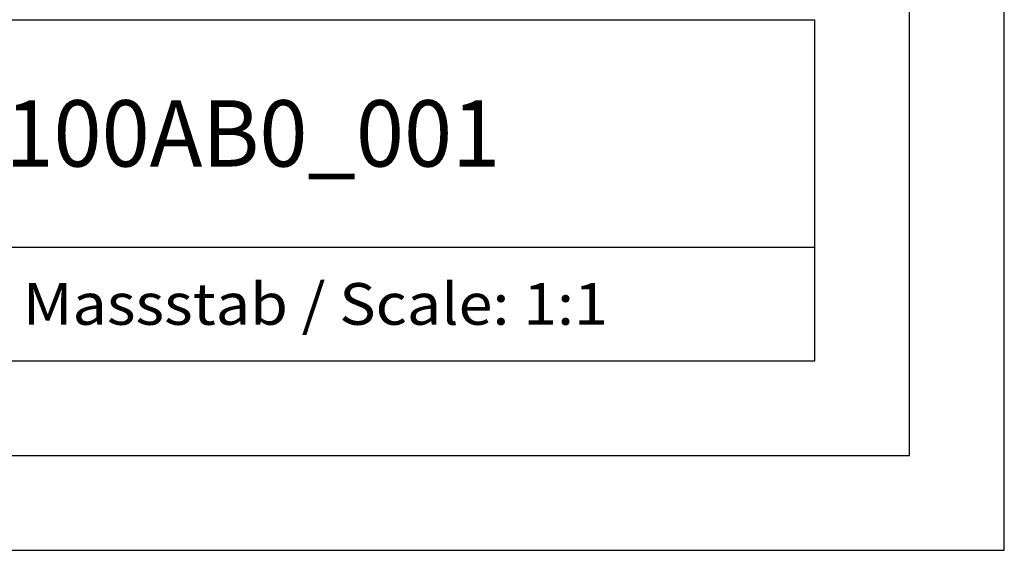
# Model space of a CAD drawing. Extents: x 0 to 594, y 0 to 420.
# Drawn here: x 542 to 594, y 0 to 28 of the extents above; entities that cross this region are included whole.
import ezdxf
from ezdxf.enums import TextEntityAlignment as Align

# ---------------------------------------------------------------- set-up
doc = ezdxf.new("R2010")
doc.units = 0
doc.header["$LTSCALE"] = 32.67
doc.header["$MEASUREMENT"] = 0
doc.layers.add('90000_FRAME', color=7, linetype='CONTINUOUS')

msp = doc.modelspace()

# ---------------------------------------------------------------- linework, layer by layer
at = {"layer": '90000_FRAME', "color": 7, "linetype": 'Continuous'}
for p, q in [((594, 0), (594, 420)), ((589, 5), (589, 415)), ((449, 28), (584, 28)), ((584, 10), (584, 28)), ((499, 16), (584, 16)), ((449, 10), (584, 10)), ((5, 5), (589, 5)), ((0, 0), (594, 0))]:
    msp.add_line(p, q, dxfattribs=at)

# ---------------------------------------------------------------- texts
for s, height, width, p, p2 in [('6ES73157TJ100AB0_001', 3.5, 0.833111, (515.375, 20.25), (567.375, 20.25)), ('Massstab / Scale: 1:1', 2.2, 0.773263, (542.16, 11.9), (573.06476, 11.9))]:
    msp.add_text(s, height=height, dxfattribs=dict(at, width=width)).set_placement(p, p2, align=Align.FIT)

doc.saveas('drawing.dxf')
